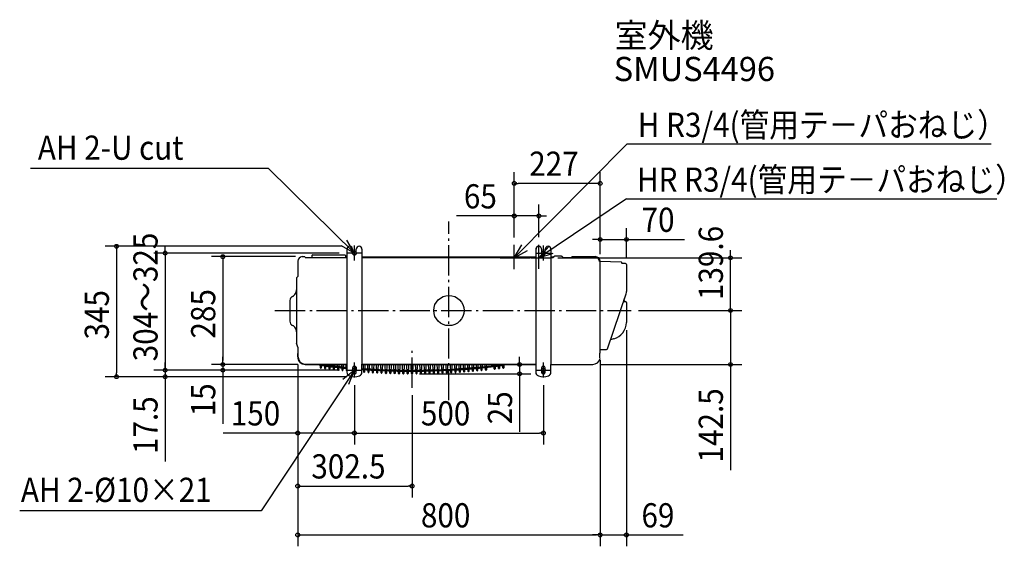
# Model space of a CAD drawing. Extents: x -1136 to 1470, y -624 to 769.
import ezdxf
from ezdxf.enums import TextEntityAlignment as Align

# ---------------------------------------------------------------- set-up
doc = ezdxf.new("R2010")
doc.units = 0
doc.header["$LTSCALE"] = 20
doc.header["$MEASUREMENT"] = 0
doc.header["$PDMODE"] = 3
doc.header["$PDSIZE"] = -2
doc.linetypes.add('DASHDOT', pattern=[5.5, 4, -0.6, 0.3, -0.6])
for name, color, linetype in [('ARRANGE', 1, 'CONTINUOUS'), ('BASIS', 6, 'CONTINUOUS'), ('DETAIL', 5, 'CONTINUOUS'), ('ETC', 83, 'CONTINUOUS'), ('FIX', 241, 'CONTINUOUS'), ('NOTE', 4, 'CONTINUOUS'), ('OUTLINE', 3, 'CONTINUOUS'), ('SIZE', 32, 'CONTINUOUS')]:
    doc.layers.add(name, color=color, linetype=linetype)
doc.styles.get("Standard").update_dxf_attribs({"font": 'SIMPLEX', "width": 0.9, "bigfont": 'BIGFONT'})

msp = doc.modelspace()

# ---------------------------------------------------------------- linework, layer by layer
at = {"layer": 'ARRANGE', "linetype": 'CONTINUOUS'}
msp.add_circle((0, 0), 40, dxfattribs=at)
at = {"layer": 'ARRANGE'}
msp.add_point((0, 0), dxfattribs=at)
at = {"layer": 'BASIS', "linetype": 'DASHDOT'}
for p, q in [((0, -237.2), (0, 235.4)), ((135.3, 139.6), (267.9, 139.6)), ((-460.1, 0), (482.1, 0)), ((-97.5, -204.2), (-97.5, -95.9))]:
    msp.add_line(p, q, dxfattribs=at)
at = {"layer": 'BASIS'}
for p, q in [((173, 109.4), (173, 173.4)), ((238, 110.1), (238, 173.8))]:
    msp.add_line(p, q, dxfattribs=at)
at = {"layer": 'DETAIL'}
for p, q in [((-270, 162.5), (-270, -159.9)), ((-255, 162.5), (-255, 152)), ((-245, 152), (-245, 162.5)), ((-230, 162.5), (-230, -142.5)), ((230, 162.5), (230, -142.5)), ((245, 162.5), (245, 152)), ((255, 152), (255, 162.5)), ((270, 162.5), (270, -142.5)), ((-400, 130.5), (-400, 90.2)), ((-388.1, 142.5), (-383.3, 142.5)), ((-380.2, 140.1), (-270, 140.1)), ((-362.4, 145.2), (-362.6, 140.3)), ((-360.5, 147.2), (-275.5, 147.2)), ((-273.5, 145.2), (-273.5, 140.1)), ((-273.5, 142), (-270, 142)), ((-230, 142), (230, 142)), ((-230, 140.1), (230, 140.1)), ((270, 142), (277.2, 142)), ((270, 140.1), (275, 140.1)), ((277.7, 142.5), (275.5, 140.3)), ((297.2, 143.6), (280.4, 143.6)), ((302.1, 140.3), (299.9, 142.5)), ((302.6, 140.1), (388, 140.1)), ((328.6, 142.5), (388, 142.5)), ((400, 129.8), (400, 130.5)), ((457, 127.8), (398.5, 129.8)), ((400.2, -111.4), (400.2, 128.8)), ((458, 125.2), (458, 126.8)), ((467, 124.4), (458.5, 124.7)), ((469.9, 121.4), (469.9, 50.8)), ((-403.3, 84.7), (-403.3, -86)), ((-401.7, 88.6), (-400, 90.2)), ((-420.8, 26.4), (-420.8, -28.2)), ((419.9, -101.1), (468.9, 44.4)), ((463.5, 26.7), (462.9, 26.7)), ((461.9, 23.7), (467.5, 23.6)), ((464.5, 24.2), (464.5, 25.7)), ((469.5, 21.6), (469.5, -31.5)), ((435.8, -75.1), (428, -77.2)), ((436.1, -75), (435.8, -75.1)), ((-398.7, -98.2), (-403.1, -86.9)), ((-398.5, -123.4), (-398.5, -99.1)), ((400.7, -103.4), (417.2, -103.1)), ((-400, -122.5), (-400, -113.2)), ((398.5, -112.4), (398.5, -124)), ((398.5, -112.4), (399.2, -112.4)), ((-380, -141.9), (-270, -141.9)), ((-380, -142.5), (-270, -142.5)), ((-340, -151.6), (-340.5, -142.5)), ((-337.5, -142.5), (-338, -151.6)), ((-328.6, -153), (-329.2, -142.5)), ((-326.1, -142.5), (-326.6, -153)), ((-317.1, -154.3), (-317.7, -142.5)), ((-314.5, -142.5), (-315.1, -154.3)), ((-305.6, -155.6), (-306.3, -142.5)), ((-302.9, -142.5), (-303.6, -155.6)), ((-294.1, -156.8), (-294.8, -142.5)), ((-291.3, -142.5), (-292.1, -156.8)), ((-282.6, -158), (-283.4, -142.5)), ((-279.8, -142.5), (-280.6, -158)), ((-271.1, -159), (-272, -142.5)), ((-254.9, -151.1), (-255, -163.5)), ((-248.1, -160.9), (-248.8, -147.1)), ((-245.5, -149.9), (-246.1, -160.9)), ((-245, -163.5), (-245, -151.5)), ((-230, -141.9), (230, -141.9)), ((-230, -156.1), (-230, -142.5)), ((-230, -142.5), (230, -142.5)), ((-230, -163.3), (-230, -156.1)), ((-225.1, -162.6), (-226.1, -142.5)), ((-222, -142.5), (-223.1, -162.6)), ((-213.6, -163.3), (-214.7, -142.5)), ((-210.5, -142.5), (-211.6, -163.3)), ((-202, -163.9), (-203.2, -142.5)), ((-198.9, -142.5), (-200.1, -163.9)), ((-190.5, -164.5), (-191.7, -142.5)), ((-187.4, -142.5), (-188.5, -164.5)), ((-179, -165), (-180.2, -142.5)), ((-175.8, -142.5), (-177, -165)), ((-167.5, -165.4), (-168.7, -142.5)), ((-164.3, -142.5), (-165.5, -165.4)), ((-156, -165.8), (-157.3, -142.5)), ((-152.8, -142.5), (-154, -165.8)), ((-144.5, -166.1), (-145.8, -142.5)), ((-141.3, -142.5), (-142.5, -166.1)), ((-133, -166.3), (-134.3, -142.5)), ((-129.8, -142.5), (-131, -166.3)), ((-121.5, -166.5), (-122.8, -142.5)), ((-118.2, -142.5), (-119.5, -166.5)), ((-110, -166.6), (-111.3, -142.5)), ((-106.7, -142.5), (-108, -166.6)), ((-98.5, -166.6), (-99.8, -142.5)), ((-95.2, -142.5), (-96.5, -166.6)), ((-87, -166.6), (-88.3, -142.5)), ((-83.7, -142.5), (-85, -166.6)), ((-75.5, -166.5), (-76.8, -142.5)), ((-72.2, -142.5), (-73.5, -166.5)), ((-64, -166.3), (-65.2, -142.5)), ((-60.7, -142.5), (-62, -166.3)), ((-52.5, -166.1), (-53.7, -142.5)), ((-49.2, -142.5), (-50.5, -166.1)), ((-41, -165.8), (-42.2, -142.5)), ((-37.7, -142.5), (-39, -165.8)), ((-29.5, -165.4), (-30.7, -142.5)), ((-26.3, -142.5), (-27.5, -165.4)), ((-18, -165), (-19.2, -142.5)), ((-14.8, -142.5), (-16, -165)), ((-6.5, -164.5), (-7.6, -142.5)), ((-3.3, -142.5), (-4.5, -164.5)), ((5.1, -163.9), (3.9, -142.5)), ((8.2, -142.5), (7, -163.9)), ((16.6, -163.3), (15.5, -142.5)), ((19.7, -142.5), (18.5, -163.3)), ((28.1, -162.6), (27, -142.5)), ((31.1, -142.5), (30.1, -162.6)), ((39.6, -161.8), (38.5, -142.5)), ((42.6, -142.5), (41.6, -161.8)), ((51.1, -160.9), (50.1, -142.5)), ((54, -142.5), (53.1, -160.9)), ((62.6, -160), (61.6, -142.5)), ((65.5, -142.5), (64.6, -160)), ((74.1, -159), (73.2, -142.5)), ((77, -142.5), (76.1, -159)), ((85.6, -158), (84.8, -142.5)), ((88.4, -142.5), (87.6, -158)), ((97.1, -156.8), (96.3, -142.5)), ((99.8, -142.5), (99.1, -156.8)), ((120.1, -154.3), (119.5, -142.5)), ((122.7, -142.5), (122.1, -154.3)), ((131.6, -153), (131.1, -142.5)), ((134.2, -142.5), (133.6, -153)), ((143, -151.6), (142.5, -142.5)), ((145.5, -142.5), (145, -151.6)), ((230, -142.5), (230, -163.3)), ((245, -151.5), (245, -163.5)), ((255, -163.5), (255, -151.5)), ((270, -163.3), (270, -142.5)), ((270, -142.5), (380.5, -142.5)), ((-270, -159.9), (-270, -163.3))]:
    msp.add_line(p, q, dxfattribs=at)
for centre, radius, start, end in [((-262.5, 162.5), 7.5, 0, 180), ((-237.5, 162.5), 7.5, 0, 180), ((237.8, 162.8), 7.22, 357.7178, 182.2822), ((262.5, 162.5), 7.5, 0, 180), ((-388, 130.5), 12, 90.4775, 180), ((-383.5, 139), 3.47, 17.8506, 86.9712), ((-360.1, 144.9), 2.34, 97.7908, 171.2712), ((-275.5, 145.2), 1.99, 0, 90), ((-250, 152), 5, 180, 0), ((250, 152), 5, 180, 0), ((275, 140.9), 0.8, 270, 315), ((280.4, 139.8), 3.8, 112.5, 135), ((280.4, 139.8), 3.8, 90, 112.5), ((297.2, 139.8), 3.8, 67.5, 90), ((297.2, 139.8), 3.8, 45, 67.5), ((302.6, 140.9), 0.8, 225, 270), ((328.6, 137), 5.5, 139.8176, 144.6254), ((328.6, 137), 5.5, 105.8868, 139.8176), ((328.6, 137), 5.5, 90.428, 105.8868), ((388, 130.5), 12, 0, 90), ((388, 129.6), 10.5, 0, 90), ((399.2, 128.8), 1, 0, 88), ((457, 126.8), 1, 0, 88), ((458.5, 125.2), 0.5, 180, 268), ((466.9, 121.4), 3, 0, 88), ((-397.8, 84.7), 5.5, 135.0014, 179.9986), ((-422.4, 54.7), 19.1, 328.628, 359.9278), ((-408.3, 26.4), 12.5, 116.3878, 179.9999), ((-422.3, 54.6), 19, 296.3878, 328.5558), ((463.5, 25.7), 1, 0, 88.9695), ((449.9, 50.8), 20, 341.4396, 0), ((465, 24.2), 0.5, 180, 268.9691), ((467.5, 21.6), 2, 0.0022, 88.9716), ((-408.3, -28.2), 12.5, 180, 243.6122), ((-422.3, -56.4), 19, 31.4442, 63.6122), ((-422.4, -56.5), 19.1, 0.0722, 31.372), ((424.5, -31.5), 45, 285, 0), ((-400.8, -86), 2.5, 180, 201.5257), ((-401, -99.1), 2.5, 0, 21.5257), ((400.7, -103.9), 0.5, 91, 180), ((417.1, -100.1), 3, 270.9762, 340.4709), ((-397, -113.2), 3, 120, 180), ((-380, -122.5), 20, 180, 270), ((-380, -123.4), 18.5, 180, 270), ((380.5, -122.5), 20, 270, 346.2223), ((397, -126.5), 3, 346.2223, 60), ((399.2, -111.4), 1, 271, 0), ((-339, -151.5), 1, 184.2937, 355.7091), ((-97.5, 1779.5), 1940, 262.8908, 264.8987), ((-97.5, 1779.6), 1937.1, 262.8829, 264.891), ((-97.5, 1778.5), 1936.8, 262.882, 264.8903), ((-327.6, -152.9), 1, 184.2937, 355.7091), ((-316.1, -154.3), 1, 184.2937, 355.7091), ((-304.6, -155.5), 1, 184.2937, 355.7091), ((-250, -152), 5, 25.452, 169.8226), ((-250, -152), 5, 5.7392, 26.6947), ((-97.5, 1779.6), 1937.1, 266.0778, 277.1229), ((-97.5, 1778.5), 1936.8, 266.0773, 277.118), ((-97.5, 1779.5), 1940, 266.0838, 277.1092), ((121.1, -154.3), 1, 184.2937, 355.7091), ((132.6, -152.9), 1, 184.2937, 355.7091), ((144, -151.5), 1, 184.2937, 355.7091), ((250, -152), 5, 5.7392, 174.2608), ((-293.1, -156.7), 1, 184.2937, 355.7091), ((-281.6, -157.9), 1, 184.2937, 355.7091), ((-270.1, -158.9), 1, 184.2937, 274.6182), ((-260, -163.3), 10, 180, 250.5288), ((-250, -135), 40, 250.5288, 289.4712), ((-250, -163), 5, 185.7392, 354.2608), ((-247.1, -160.9), 1, 184.2937, 355.7091), ((-240, -163.3), 10, 289.4712, 0), ((-224.1, -162.5), 1, 184.2937, 355.7091), ((-212.6, -163.2), 1, 184.2937, 355.7091), ((-201, -163.9), 1, 184.2937, 355.7091), ((-189.5, -164.4), 1, 184.2937, 355.7091), ((-178, -164.9), 1, 184.2937, 355.7091), ((-166.5, -165.4), 1, 184.2937, 355.7091), ((-155, -165.7), 1, 184.2937, 355.7091), ((-143.5, -166), 1, 184.2937, 355.7091), ((-132, -166.3), 1, 184.2937, 355.7091), ((-120.5, -166.4), 1, 184.2937, 355.7091), ((-109, -166.5), 1, 184.2937, 355.7091), ((-97.5, -166.5), 1, 184.2937, 355.7091), ((-86, -166.5), 1, 184.2937, 355.7091), ((-74.5, -166.4), 1, 184.2937, 355.7091), ((-63, -166.3), 1, 184.2937, 355.7091), ((-51.5, -166), 1, 184.2937, 355.7091), ((-40, -165.7), 1, 184.2937, 355.7091), ((-28.5, -165.4), 1, 184.2937, 355.7091), ((-17, -164.9), 1, 184.2937, 355.7091), ((-5.5, -164.4), 1, 184.2937, 355.7091), ((6, -163.9), 1, 184.2937, 355.7091), ((17.6, -163.2), 1, 184.2937, 355.7091), ((29.1, -162.5), 1, 184.2937, 355.7091), ((40.6, -161.7), 1, 184.2937, 355.7091), ((52.1, -160.9), 1, 184.2937, 355.7091), ((63.6, -159.9), 1, 184.2937, 355.7091), ((75.1, -158.9), 1, 184.2937, 355.7091), ((86.6, -157.9), 1, 184.2937, 355.7091), ((98.1, -156.7), 1, 184.2937, 355.7091), ((240, -163.3), 10, 180, 250.5288), ((250, -135), 40, 250.5288, 289.4712), ((250, -163), 5, 185.7392, 354.2608), ((260, -163.3), 10, 289.4712, 0)]:
    msp.add_arc(centre, radius, start, end, dxfattribs=at)
at = {"layer": 'FIX', "linetype": 'CONTINUOUS'}
for centre in [(-250, 152), (250, 152), (-250, -157.5), (250, -157.5)]:
    msp.add_circle(centre, 5, dxfattribs=at)
at = {"layer": 'NOTE', "linetype": 'CONTINUOUS'}
for p, q in [((471.9, 440.6), (173, 139.6)), ((471.9, 440.6), (1434.5, 440.6)), ((-477.3, 375.4), (-1107.2, 375.4)), ((-250, 152), (-477.3, 375.4)), ((469.7, 295.8), (238, 139.6)), ((469.7, 295.8), (1449.5, 295.8)), ((-250, 152), (-270.3, 186.5)), ((-284.8, 171.7), (-250, 152)), ((173, 139.6), (193.4, 174)), ((173, 139.6), (207.9, 159.1)), ((238, 139.6), (264.7, 169.3)), ((238, 139.6), (276, 152)), ((-250, -157.5), (-496.5, -529.6)), ((-250, -157.5), (-281, -182.7)), ((-264.3, -194.9), (-250, -157.5)), ((-496.5, -529.6), (-1135.6, -529.6))]:
    msp.add_line(p, q, dxfattribs=at)
at = {"layer": 'NOTE'}
for p, q in [((-250, 132), (-250, 172)), ((173, 119.6), (173, 159.6)), ((238, 119.6), (238, 159.6)), ((250, 132), (250, 172)), ((-230, 152), (-270, 152)), ((153, 139.6), (193, 139.6)), ((218, 139.6), (258, 139.6)), ((230, 152), (270, 152)), ((-250, -177.5), (-250, -137.5)), ((250, -177.5), (250, -137.5)), ((-270, -157.5), (-230, -157.5)), ((230, -157.5), (270, -157.5))]:
    msp.add_line(p, q, dxfattribs=at)
at = {"layer": 'OUTLINE'}
for p, q in [((-270, 162.5), (-270, 142)), ((-255, 162.5), (-255, 152)), ((-245, 152), (-245, 162.5)), ((-230, 162.5), (-230, 142)), ((230, 162.5), (230, 142)), ((245, 162.5), (245, 152)), ((255, 152), (255, 162.5)), ((270, 162.5), (270, 142)), ((-400, 130.5), (-400, 90.2)), ((-388.1, 142.5), (-383.3, 142.5)), ((-380.2, 140.1), (-362.6, 140.1)), ((-362.4, 145.2), (-362.6, 140.1)), ((-360.5, 147.2), (-275.5, 147.2)), ((-273.5, 145.2), (-273.5, 142)), ((-273.5, 142), (-270, 142)), ((-230, 142), (230, 142)), ((270, 142), (277.2, 142)), ((277.7, 142.5), (277.2, 142)), ((297.2, 143.6), (280.4, 143.6)), ((302.1, 140.3), (299.9, 142.5)), ((302.6, 140.1), (324.1, 140.1)), ((328.6, 142.5), (388, 142.5)), ((400, 129.8), (400, 130.5)), ((457, 127.8), (399.2, 129.8)), ((400.2, -111.4), (400.2, 128.8)), ((458, 125.2), (458, 126.8)), ((467, 124.4), (458.5, 124.7)), ((469.9, 121.4), (469.9, 50.8)), ((-403.3, 84.7), (-403.3, -86)), ((-401.7, 88.6), (-400, 90.2)), ((-420.8, 26.4), (-420.8, -28.2)), ((462.9, 26.7), (468.9, 44.4)), ((463.5, 26.7), (462.9, 26.7)), ((461.9, 23.7), (464.5, 23.6)), ((464.5, 24.2), (464.5, 25.7)), ((465, 23.7), (467.5, 23.6)), ((469.5, 21.6), (469.5, -31.5)), ((419.9, -101.1), (428, -77.2)), ((435.8, -75.1), (428, -77.2)), ((436.1, -75), (435.8, -75.1)), ((-398.7, -98.2), (-403.1, -86.9)), ((-398.5, -123.4), (-398.5, -99.1)), ((400.7, -103.4), (417.2, -103.1)), ((-400, -122.5), (-400, -113.2)), ((398.5, -112.4), (398.5, -124)), ((398.5, -112.4), (399.2, -112.4)), ((-380, -141.9), (-270, -141.9)), ((-380, -142.5), (-270, -142.5)), ((-340, -151.6), (-340.5, -142.5)), ((-337.5, -142.5), (-338, -151.6)), ((-328.6, -153), (-329.2, -142.5)), ((-326.1, -142.5), (-326.6, -153)), ((-317.1, -154.3), (-317.7, -142.5)), ((-314.5, -142.5), (-315.1, -154.3)), ((-305.6, -155.6), (-306.3, -142.5)), ((-302.9, -142.5), (-303.6, -155.6)), ((-294.1, -156.8), (-294.8, -142.5)), ((-291.3, -142.5), (-292.1, -156.8)), ((-282.6, -158), (-283.4, -142.5)), ((-279.8, -142.5), (-280.6, -158)), ((-271.1, -159), (-272, -142.5)), ((-270, -141.9), (-270, -163.3)), ((-230, -141.9), (230, -141.9)), ((-230, -156.1), (-230, -141.9)), ((-230, -142.5), (230, -142.5)), ((-230, -163.3), (-230, -156.1)), ((-225.1, -162.6), (-226.1, -142.5)), ((-222, -142.5), (-223.1, -162.6)), ((-213.6, -163.3), (-214.7, -142.5)), ((-210.5, -142.5), (-211.6, -163.3)), ((-202, -163.9), (-203.2, -142.5)), ((-198.9, -142.5), (-200.1, -163.9)), ((-190.5, -164.5), (-191.7, -142.5)), ((-187.4, -142.5), (-188.5, -164.5)), ((-179, -165), (-180.2, -142.5)), ((-175.8, -142.5), (-177, -165)), ((-167.5, -165.4), (-168.7, -142.5)), ((-164.3, -142.5), (-165.5, -165.4)), ((-156, -165.8), (-157.3, -142.5)), ((-152.8, -142.5), (-154, -165.8)), ((-144.5, -166.1), (-145.8, -142.5)), ((-141.3, -142.5), (-142.5, -166.1)), ((-133, -166.3), (-134.3, -142.5)), ((-129.8, -142.5), (-131, -166.3)), ((-121.5, -166.5), (-122.8, -142.5)), ((-118.2, -142.5), (-119.5, -166.5)), ((-110, -166.6), (-111.3, -142.5)), ((-106.7, -142.5), (-108, -166.6)), ((-98.5, -166.6), (-99.8, -142.5)), ((-95.2, -142.5), (-96.5, -166.6)), ((-87, -166.6), (-88.3, -142.5)), ((-83.7, -142.5), (-85, -166.6)), ((-75.5, -166.5), (-76.8, -142.5)), ((-72.2, -142.5), (-73.5, -166.5)), ((-64, -166.3), (-65.2, -142.5)), ((-60.7, -142.5), (-62, -166.3)), ((-52.5, -166.1), (-53.7, -142.5)), ((-49.2, -142.5), (-50.5, -166.1)), ((-41, -165.8), (-42.2, -142.5)), ((-37.7, -142.5), (-39, -165.8)), ((-29.5, -165.4), (-30.7, -142.5)), ((-26.3, -142.5), (-27.5, -165.4)), ((-18, -165), (-19.2, -142.5)), ((-14.8, -142.5), (-16, -165)), ((-6.5, -164.5), (-7.6, -142.5)), ((-3.3, -142.5), (-4.5, -164.5)), ((5.1, -163.9), (3.9, -142.5)), ((8.2, -142.5), (7, -163.9)), ((16.6, -163.3), (15.5, -142.5)), ((19.7, -142.5), (18.5, -163.3)), ((28.1, -162.6), (27, -142.5)), ((31.1, -142.5), (30.1, -162.6)), ((39.6, -161.8), (38.5, -142.5)), ((42.6, -142.5), (41.6, -161.8)), ((51.1, -160.9), (50.1, -142.5)), ((54, -142.5), (53.1, -160.9)), ((62.6, -160), (61.6, -142.5)), ((65.5, -142.5), (64.6, -160)), ((74.1, -159), (73.2, -142.5)), ((77, -142.5), (76.1, -159)), ((85.6, -158), (84.8, -142.5)), ((88.4, -142.5), (87.6, -158)), ((97.1, -156.8), (96.3, -142.5)), ((99.8, -142.5), (99.1, -156.8)), ((120.1, -154.3), (119.5, -142.5)), ((122.7, -142.5), (122.1, -154.3)), ((131.6, -153), (131.1, -142.5)), ((134.2, -142.5), (133.6, -153)), ((143, -151.6), (142.5, -142.5)), ((145.5, -142.5), (145, -151.6)), ((230, -141.9), (230, -163.3)), ((270, -142.5), (380.5, -142.5)), ((270, -163.3), (270, -142.5))]:
    msp.add_line(p, q, dxfattribs=at)
for centre, radius, start, end in [((-262.5, 162.5), 7.5, 0, 180), ((-237.5, 162.5), 7.5, 0, 180), ((237.5, 162.5), 7.5, 359.9142, 180.0858), ((262.5, 162.5), 7.5, 0, 180), ((-388, 130.5), 12, 90.4775, 180), ((-383.5, 139), 3.47, 17.8506, 86.9712), ((-360.1, 144.9), 2.34, 97.7908, 171.2712), ((-275.5, 145.2), 1.99, 0, 90), ((-250, 152), 5, 180, 0), ((250, 152), 5, 180, 0), ((280.4, 139.8), 3.8, 112.5, 135), ((280.4, 139.8), 3.8, 90, 112.5), ((297.2, 139.8), 3.8, 67.5, 90), ((297.2, 139.8), 3.8, 45, 67.5), ((302.6, 140.9), 0.8, 225, 270), ((327.4, 138), 3.93, 139.3362, 147.4959), ((328.6, 137), 5.5, 105.8868, 139.8176), ((328.6, 137), 5.5, 90.428, 105.8868), ((388, 130.5), 12, 0, 90), ((399.2, 128.8), 1, 0, 88), ((457, 126.8), 1, 0, 88), ((458.5, 125.2), 0.5, 180, 268), ((466.9, 121.4), 3, 0, 88), ((-397.8, 84.7), 5.5, 135.0014, 179.9986), ((-422.4, 54.7), 19.1, 328.628, 359.9278), ((-408.3, 26.4), 12.5, 116.3878, 179.9999), ((-422.3, 54.6), 19, 296.3878, 328.5558), ((463.5, 25.7), 1, 0, 88.9695), ((449.9, 50.8), 20, 341.4396, 0), ((465, 24.2), 0.5, 180, 268.9691), ((467.5, 21.6), 2, 0.0022, 88.9716), ((-408.3, -28.2), 12.5, 180, 243.6122), ((-422.3, -56.4), 19, 31.4442, 63.6122), ((-422.4, -56.5), 19.1, 0.0722, 31.372), ((424.5, -31.5), 45, 285, 0), ((-400.8, -86), 2.5, 180, 201.5257), ((-401, -99.1), 2.5, 0, 21.5257), ((400.7, -103.9), 0.5, 91, 180), ((417.1, -100.1), 3, 270.9762, 340.4709), ((-397, -113.2), 3, 120, 180), ((-380, -122.5), 20, 180, 270), ((-380, -123.4), 18.5, 180, 270), ((380.5, -122.5), 20, 270, 346.2223), ((397, -126.5), 3, 346.2223, 60), ((399.2, -111.4), 1, 271, 0), ((-339, -151.5), 1, 184.2937, 355.7091), ((-97.5, 1779.5), 1940, 262.8908, 264.8987), ((-97.5, 1779.6), 1937.1, 262.8829, 264.891), ((-97.5, 1778.5), 1936.8, 262.882, 264.8903), ((-327.6, -152.9), 1, 184.2937, 355.7091), ((-316.1, -154.3), 1, 184.2937, 355.7091), ((-304.6, -155.5), 1, 184.2937, 355.7091), ((-97.5, 1779.6), 1937.1, 266.0778, 277.1229), ((-97.5, 1778.5), 1936.8, 266.0773, 277.118), ((-97.5, 1779.5), 1940, 266.0838, 277.1092), ((121.1, -154.3), 1, 184.2937, 355.7091), ((132.6, -152.9), 1, 184.2937, 355.7091), ((144, -151.5), 1, 184.2937, 355.7091), ((-293.1, -156.7), 1, 184.2937, 355.7091), ((-281.6, -157.9), 1, 184.2937, 355.7091), ((-270.1, -158.9), 1, 184.2937, 274.6182), ((-260, -163.3), 10, 180, 250.5288), ((-250, -135), 40, 250.5288, 289.4712), ((-240, -163.3), 10, 289.4712, 0), ((-224.1, -162.5), 1, 184.2937, 355.7091), ((-212.6, -163.2), 1, 184.2937, 355.7091), ((-201, -163.9), 1, 184.2937, 355.7091), ((-189.5, -164.4), 1, 184.2937, 355.7091), ((-178, -164.9), 1, 184.2937, 355.7091), ((-166.5, -165.4), 1, 184.2937, 355.7091), ((-155, -165.7), 1, 184.2937, 355.7091), ((-143.5, -166), 1, 184.2937, 355.7091), ((-132, -166.3), 1, 184.2937, 355.7091), ((-120.5, -166.4), 1, 184.2937, 355.7091), ((-109, -166.5), 1, 184.2937, 355.7091), ((-97.5, -166.5), 1, 184.2937, 355.7091), ((-86, -166.5), 1, 184.2937, 355.7091), ((-74.5, -166.4), 1, 184.2937, 355.7091), ((-63, -166.3), 1, 184.2937, 355.7091), ((-51.5, -166), 1, 184.2937, 355.7091), ((-40, -165.7), 1, 184.2937, 355.7091), ((-28.5, -165.4), 1, 184.2937, 355.7091), ((-17, -164.9), 1, 184.2937, 355.7091), ((-5.5, -164.4), 1, 184.2937, 355.7091), ((6, -163.9), 1, 184.2937, 355.7091), ((17.6, -163.2), 1, 184.2937, 355.7091), ((29.1, -162.5), 1, 184.2937, 355.7091), ((40.6, -161.7), 1, 184.2937, 355.7091), ((52.1, -160.9), 1, 184.2937, 355.7091), ((63.6, -159.9), 1, 184.2937, 355.7091), ((75.1, -158.9), 1, 184.2937, 355.7091), ((86.6, -157.9), 1, 184.2937, 355.7091), ((98.1, -156.7), 1, 184.2937, 355.7091), ((240, -163.3), 10, 180, 250.5288), ((250, -135), 40, 250.5288, 289.4712), ((260, -163.3), 10, 289.4712, 0)]:
    msp.add_arc(centre, radius, start, end, dxfattribs=at)
at = {"layer": 'SIZE'}
for p, q in [((173, 193.4), (173, 366.4)), ((400.2, 148.8), (400.2, 366.4)), ((173, 336.4), (183, 336.4)), ((390.2, 336.4), (183, 336.4)), ((400.2, 336.4), (390.2, 336.4)), ((173, 193.4), (173, 280.1)), ((238, 193.8), (238, 280.1)), ((163, 250.1), (19.7, 250.1)), ((173, 250.1), (163, 250.1)), ((238, 250.1), (173, 250.1)), ((238, 250.1), (248, 250.1)), ((248, 250.1), (258, 250.1)), ((400.2, 148.8), (400.2, 218.1)), ((469.9, 141.4), (469.9, 218.1)), ((390.2, 188.1), (380.2, 188.1)), ((400.2, 188.1), (390.2, 188.1)), ((400.2, 188.1), (469.9, 188.1)), ((469.9, 188.1), (479.9, 188.1)), ((479.9, 188.1), (623.2, 188.1)), ((-282.5, 170), (-909.6, 170)), ((-879.6, 170), (-879.6, 160)), ((-879.6, 160), (-879.6, -165)), ((-750.8, 162), (-750.8, 172)), ((-750.8, 152), (-750.8, 162)), ((745, 149.6), (745, 159.6)), ((-290, 152), (-780.8, 152)), ((-750.8, 152), (-750.8, -157.5)), ((-405.7, 142.5), (-628.1, 142.5)), ((-598.1, 142.5), (-598.1, 132.5)), ((-598.1, 132.5), (-598.1, -132.5)), ((287.9, 139.6), (775, 139.6)), ((745, 139.6), (745, 149.6)), ((745, 0), (745, 139.6)), ((745, 10), (745, 20)), ((745, 0), (745, 10)), ((502.1, 0), (775, 0)), ((502.1, 0), (775, 0)), ((745, 0), (745, -142.5)), ((745, 0), (745, -10)), ((745, -10), (745, -20)), ((469.5, -51.5), (469.5, -623.6)), ((-598.1, -132.5), (-598.1, -122.5)), ((187.2, -132.5), (187.2, -122.5)), ((-750.8, -147.5), (-750.8, -137.5)), ((-750.8, -157.5), (-750.8, -147.5)), ((-400, -142.5), (-628.1, -142.5)), ((-400, -142.5), (-628.1, -142.5)), ((-598.1, -142.5), (-598.1, -132.5)), ((-598.1, -142.5), (-598.1, -132.5)), ((-598.1, -142.5), (-598.1, -157.5)), ((-400, -142.5), (-400, -353.9)), ((-400, -142.5), (-400, -494.2)), ((-400, -142.5), (-400, -623.6)), ((165.5, -142.5), (217.2, -142.5)), ((187.2, -142.5), (187.2, -132.5)), ((187.2, -142.5), (187.2, -167.5)), ((400.2, -131.4), (400.2, -623.6)), ((400.2, -131.4), (400.2, -623.6)), ((400.5, -142.5), (775, -142.5)), ((745, -142.5), (745, -152.5)), ((745, -152.5), (745, -421.9)), ((-270, -175), (-909.6, -175)), ((-879.6, -175), (-879.6, -165)), ((-289, -157.5), (-780.8, -157.5)), ((-290, -157.5), (-780.8, -157.5)), ((-270, -175), (-780.8, -175)), ((-750.8, -157.5), (-750.8, -175)), ((-750.8, -157.5), (-750.8, -167.5)), ((-750.8, -167.5), (-750.8, -177.5)), ((-750.8, -175), (-750.8, -185)), ((-289, -157.5), (-628.1, -157.5)), ((-598.1, -157.5), (-598.1, -167.5)), ((-598.1, -167.5), (-598.1, -299.8)), ((-77.4, -167.5), (217.2, -167.5)), ((187.2, -167.5), (187.2, -177.5)), ((187.2, -177.5), (187.2, -320.8)), ((-750.8, -185), (-750.8, -399.6)), ((-250, -197.5), (-250, -353.9)), ((-250, -197.5), (-250, -353.9)), ((250, -197.5), (250, -353.9)), ((-97.5, -224.2), (-97.5, -494.2)), ((-410, -323.9), (-597.1, -323.9)), ((-400, -323.9), (-410, -323.9)), ((-250, -323.9), (-400, -323.9)), ((-250, -323.9), (-240, -323.9)), ((-250, -323.9), (-240, -323.9)), ((-240, -323.9), (-230, -323.9)), ((-240, -323.9), (240, -323.9)), ((250, -323.9), (240, -323.9)), ((-400, -464.2), (-390, -464.2)), ((-390, -464.2), (-107.5, -464.2)), ((-97.5, -464.2), (-107.5, -464.2)), ((-400, -593.6), (-390, -593.6)), ((-390, -593.6), (390.2, -593.6)), ((390.2, -593.6), (380.2, -593.6)), ((400.2, -593.6), (390.2, -593.6)), ((400.2, -593.6), (390.2, -593.6)), ((400.2, -593.6), (469.5, -593.6)), ((469.5, -593.6), (479.5, -593.6)), ((479.5, -593.6), (620, -593.6))]:
    msp.add_line(p, q, dxfattribs=at)
for centre in [(173, 336.4), (400.2, 336.4), (173, 250.1), (238, 250.1), (400.2, 188.1), (469.9, 188.1), (-879.6, 170), (-750.8, 152), (-598.1, 142.5), (745, 139.6), (745, 0), (745, 0), (-750.8, -157.5), (-750.8, -157.5), (-598.1, -142.5), (-598.1, -142.5), (-598.1, -157.5), (187.2, -142.5), (745, -142.5), (-879.6, -175), (-750.8, -175), (187.2, -167.5), (-400, -323.9), (-250, -323.9), (-250, -323.9), (250, -323.9), (-400, -464.2), (-97.5, -464.2), (-400, -593.6), (400.2, -593.6), (400.2, -593.6), (469.5, -593.6)]:
    msp.add_circle(centre, 5, dxfattribs=at)

# ---------------------------------------------------------------- texts
at = {"layer": 'ETC'}
msp.add_text('室外機', height=64, dxfattribs=at).set_placement((438.4, 695.8))
at = {"layer": 'ETC', "width": 0.880503}
msp.add_text('SMUS4496', height=64, dxfattribs=at).set_placement((436.2, 606.9), (862.9, 606.9), align=Align.FIT)
at = {"layer": 'NOTE', "width": 0.9}
for s, p in [('H R3/4(管用テ－パおねじ）', (499.9, 459.1)), ('AH 2-U cut', (-1087.5, 398.8)), ('HR R3/4(管用テ－パおねじ）', (497.7, 314.3)), ('AH 2-%%c10×21', (-1132.4, -506.2))]:
    msp.add_text(s, height=64, dxfattribs=at).set_placement(p)
at = {"layer": 'SIZE', "width": 0.9}
for s, p in [('227', (212.5, 356.4)), ('65', (39.7, 270.1)), ('70', (509.9, 208.1)), ('150', (-577.1, -303.9)), ('500', (-74.1, -303.9)), ('302.5', (-363.9, -444.2)), ('800', (-74, -573.6)), ('69', (509.5, -573.6))]:
    msp.add_text(s, height=64, dxfattribs=at).set_placement(p)
for s, p in [('139.6', (725, 27.7)), ('304～325', (-770.8, -134.2)), ('285', (-618.1, -74.1)), ('345', (-899.6, -76.6)), ('15', (-618.1, -279.8)), ('17.5', (-770.8, -379.6)), ('25', (167.2, -300.8)), ('142.5', (725, -401.9))]:
    msp.add_text(s, height=64, rotation=90, dxfattribs=at).set_placement(p)

doc.saveas('drawing.dxf')
